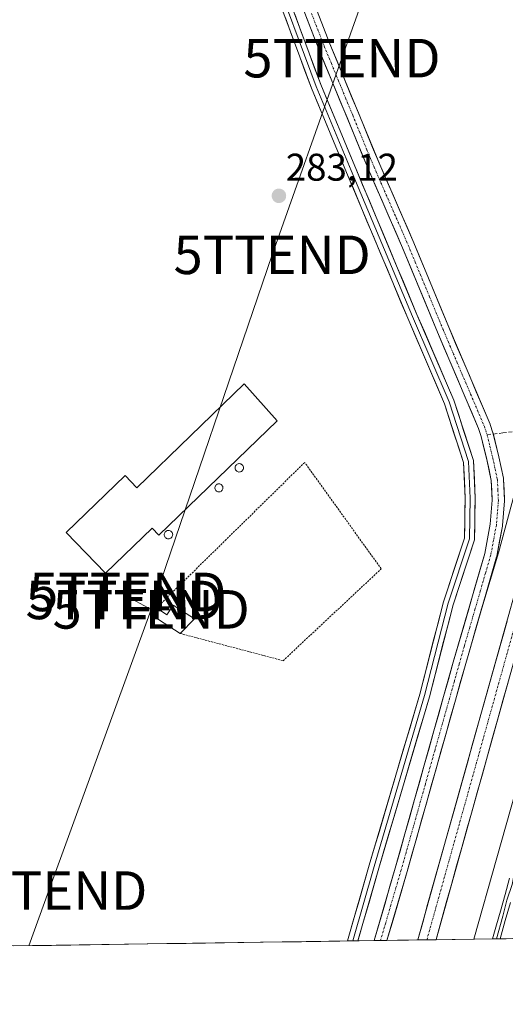
# Model space of a CAD drawing. Units: metres. Extents: x 601297 to 604774, y 4682900 to 4685263.
# Drawn here: x 603669 to 603795, y 4682919 to 4683175 of the extents above; entities that cross this region are included whole.
import ezdxf
from ezdxf.enums import TextEntityAlignment as Align

# ---------------------------------------------------------------- set-up
doc = ezdxf.new("R2010")
doc.units = ezdxf.units.M
doc.header["$MEASUREMENT"] = 0
for name, pattern in [('TRAZO_Y_PUNTO', [1, 0.5, -0.25, 0, -0.25]), ('TRAZOS', [0.75, 0.5, -0.25]), ('TRAZOSX2', [1.5, 1, -0.5])]:
    doc.linetypes.add(name, pattern=pattern)
doc.layers.get('0').update_dxf_attribs({"lineweight": 5})
for name, color, linetype, lineweight in [('Carretera de calzada única', 19, 'Continuous', 13), ('Carretera de calzada única Cxs', 19, 'Continuous', 13), ('Carretera de calzada única eje', 19, 'TRAZO_Y_PUNTO', 0), ('Carátula', 7, 'Continuous', 5), ('Corriente artificial Cxs', 5, 'Continuous', 13), ('Corriente artificial eje', 142, 'TRAZO_Y_PUNTO', 0), ('Corriente artificial lineal', 5, 'TRAZOSX2', 13), ('Corriente artificial superficial', 5, 'Continuous', 13), ('Cultivos herbáceos CxS', 92, 'Continuous', 0), ('Curva de nivel normal', 36, 'Continuous', 0), ('Depósito genérico', 232, 'Continuous', 0), ('Depósito genérico Cxs', 232, 'Continuous', 0), ('Edificación industrial', 135, 'Continuous', 13), ('Edificación industrial Cxs', 135, 'Continuous', 13), ('Edificación ligera', 1, 'Continuous', 0), ('Edificación ligera Cxs', 1, 'Continuous', 0), ('Ferrocarril', 144, 'Continuous', 13), ('Layer 0', 7, 'Continuous', 0), ('Municipio CxS', 142, 'Continuous', 0), ('Núcleo urbano CxS', 19, 'Continuous', 0), ('Punto de cota en terreno', 7, 'Continuous', 0), ('Rótulo de punto de cota en terreno', 19, 'Continuous', 0), ('Suelo desnudo CxS', 43, 'Continuous', 0), ('Tendido', 6, 'Continuous', 0), ('Torre de tendido puntual', 7, 'Continuous', 0), ('Valla', 19, 'TRAZOS', 0)]:
    doc.layers.add(name, color=color, linetype=linetype, lineweight=lineweight)
doc.styles.add('Arial', font='txt', dxfattribs={"height": 0.2})

# ---------------------------------------------------------------- blocks, each defined once
blk = doc.blocks.new('*U165')
at = {"layer": 'Cultivos herbáceos CxS', "color": 92, "linetype": 'Continuous', "lineweight": 0}
blk.add_polyline3d([(603733.1, 4683201.2, 284.66), (603746.3, 4683167.13, 284.49), (603759.24, 4683135.74, 284.42), (603768.13, 4683115.42, 284.53), (603777.17, 4683093.53, 284.51), (603787.87, 4683068.44, 284.74), (603788.53, 4683066.43, 284.7), (603789.99, 4683060.42, 284.62), (603791.15, 4683055.02, 284.62), (603791.4, 4683049.83, 284.62), (603790.89, 4683043.66, 284.67), (603789.46, 4683036.01, 284.47), (603781.28, 4683007.77, 284.53), (603766.22, 4682954.3, 284.62), (603760.72, 4682935.53, 284.54), (603760.72, 4682935.52, 284.54), (602634.62, 4682918.98, 281.78)], dxfattribs=at)
blk = doc.blocks.new('*U178')
at = {"layer": 'Municipio CxS', "color": 142, "linetype": 'Continuous', "lineweight": 0}
blk.add_polyline3d([(603796.7785, 4682936.0482, 284.2418), (603791.7871, 4682935.9749, 284.5147), (603786.7958, 4682935.9016, 283.7797), (603781.8044, 4682935.8283, 283.1076), (603776.8131, 4682935.755, 283.0912), (603771.8217, 4682935.6817, 283.1307), (603766.8304, 4682935.6084, 284.4152), (603761.839, 4682935.5351, 284.4906), (603756.8477, 4682935.4618, 283.4558), (603751.8564, 4682935.3884, 283.092), (603746.865, 4682935.3151, 282.6959), (603741.8737, 4682935.2418, 282.6417), (603736.8823, 4682935.1685, 282.6233), (603731.891, 4682935.0952, 282.6385), (603726.8996, 4682935.0219, 282.6469), (603721.9083, 4682934.9486, 282.6388), (603716.9169, 4682934.8753, 282.6264), (603711.9256, 4682934.802, 282.6286), (603706.9342, 4682934.7287, 282.6173), (603701.9429, 4682934.6554, 282.6255), (603696.9515, 4682934.5821, 282.6599), (603691.9602, 4682934.5087, 282.6868), (603686.9688, 4682934.4354, 282.6482), (603681.9775, 4682934.3621, 282.6454), (603676.9861, 4682934.2888, 282.6598), (603671.9948, 4682934.2155, 282.642), (603667.0034, 4682934.1422, 282.6601)], dxfattribs=at)
blk = doc.blocks.new('*U187')
at = {"layer": 'Curva de nivel normal', "color": 36, "linetype": 'Continuous', "lineweight": 0}
blk.add_polyline3d([(603792.4878, 4682935.9852, 285), (603794.12, 4682941.84, 285), (603795.2, 4682946.01, 285), (603796.6, 4682950.12, 285), (603797.07, 4682952.77, 285), (603798.39, 4682957.05, 285), (603800.56, 4682965.11, 285), (603802.19, 4682970.24, 285), (603806.37, 4682985.9, 285), (603815.58, 4683018.24, 285), (603821.9, 4683041.9, 285), (603836.9, 4683095.91, 285), (603844.8, 4683125.11, 285), (603848.17, 4683139.04, 285), (603850.74, 4683147.94, 285), (603853.3, 4683158.11, 285), (603859.52, 4683181.36, 285)], dxfattribs=at)
blk = doc.blocks.new('5PATER')
at = {"layer": 'Carátula', "linetype": 'Continuous', "lineweight": 5}
h = blk.add_hatch(color=250, dxfattribs=at)
edge = h.paths.add_edge_path()
edge.add_ellipse((0, 0.01), major_axis=(-1.33, -1.34), ratio=0.999422, start_angle=0, end_angle=360)
blk = doc.blocks.new('5TTEND')
blk.add_text('5TTEND', height=10).set_placement((0, 0), align=Align.MIDDLE_CENTER)

msp = doc.modelspace()

# ---------------------------------------------------------------- linework, layer by layer
at = {"layer": 'Carretera de calzada única', "color": 19, "linetype": 'Continuous', "lineweight": 13}
for points in [[(603917.21, 4683459.4), (603915.07, 4683452.2), (603907.3, 4683422.42), (603895.87, 4683374.58), (603858.16, 4683230.24), (603837.04, 4683156.32), (603802.19, 4683026.47), (603776.8, 4682935.8), (603776.79, 4682935.75)], [(603772.07, 4682935.69), (603797.83, 4683027.66), (603832.68, 4683157.52), (603853.79, 4683231.43), (603891.49, 4683375.67), (603902.91, 4683423.52), (603910.72, 4683453.46)], [(603774.43, 4682935.72), (603772.07, 4682935.69)], [(603776.79, 4682935.75), (603774.43, 4682935.72)]]:
    msp.add_lwpolyline(points, dxfattribs=at)
at = {"layer": 'Carretera de calzada única Cxs', "color": 19, "linetype": 'Continuous', "lineweight": 13}
msp.add_polyline3d([(603795.51, 4683002.61, 282.88), (603794.17, 4682997.84, 282.86), (603792.84, 4682993.06, 282.94), (603791.5, 4682988.29, 282.96), (603790.16, 4682983.52, 282.89), (603788.83, 4682978.75, 282.92), (603787.49, 4682973.97, 282.99), (603786.15, 4682969.2, 282.98), (603784.82, 4682964.43, 283.04), (603783.48, 4682959.66, 283.13), (603782.15, 4682954.89, 283.2), (603780.81, 4682950.11, 283.05), (603779.47, 4682945.34, 283.08), (603778.14, 4682940.57, 283.13), (603776.8, 4682935.8, 283.09), (603776.79, 4682935.75, 283.09), (603772.07, 4682935.69, 283.13), (603773.35, 4682940.25, 283.18), (603774.63, 4682944.85, 283.26), (603775.92, 4682949.45, 283.17), (603777.21, 4682954.05, 283.04), (603778.5, 4682958.65, 283.09), (603779.79, 4682963.25, 283.14), (603781.08, 4682967.85, 283.1), (603782.37, 4682972.45, 283.05), (603783.66, 4682977.05, 283.27), (603784.94, 4682981.65, 283.3), (603786.23, 4682986.25, 283.05), (603787.52, 4682990.85, 283.32), (603788.81, 4682995.45, 283.59), (603790.1, 4683000.06, 283.35), (603791.39, 4683004.66, 282.96), (603792.68, 4683009.26, 282.99), (603793.96, 4683013.86, 283.18), (603795.25, 4683018.46, 283.33)], dxfattribs=at)
at = {"layer": 'Carretera de calzada única eje', "color": 19, "linetype": 'TRAZO_Y_PUNTO', "lineweight": 0}
msp.add_lwpolyline([(603912.89, 4683452.81), (603908.99, 4683437.86), (603905.1, 4683422.97), (603899.39, 4683399.04), (603893.68, 4683375.12), (603874.82, 4683302.96), (603855.97, 4683230.83), (603845.41, 4683193.87), (603834.86, 4683156.92), (603817.43, 4683091.99), (603800.01, 4683027.07), (603787.31, 4682981.71), (603774.43, 4682935.72)], dxfattribs=at)
at = {"layer": 'Corriente artificial Cxs', "color": 5, "linetype": 'Continuous', "lineweight": 13}
msp.add_polyline3d([(603745.97, 4683176.83, 284.59), (603747.62, 4683172.57, 284.35), (603749.27, 4683168.32, 284.1), (603751.11, 4683163.85, 284.59), (603752.96, 4683159.37, 284.29), (603754.8, 4683154.89, 284.2), (603756.65, 4683150.42, 284.57), (603758.49, 4683145.94, 284.23), (603760.34, 4683141.46, 284.33), (603762.18, 4683136.99, 284.52), (603763.96, 4683132.92, 284.23), (603765.74, 4683128.86, 284.37), (603767.52, 4683124.8, 284.37), (603769.29, 4683120.73, 284.28), (603771.07, 4683116.67, 284.56), (603772.88, 4683112.29, 284.33), (603774.69, 4683107.91, 284.33), (603776.5, 4683103.53, 284.69), (603778.31, 4683099.15, 284.28), (603780.12, 4683094.76, 284.43), (603781.9, 4683090.58, 284.56), (603783.69, 4683086.39, 284.26), (603785.48, 4683082.2, 284.44), (603787.26, 4683078.01, 284.38), (603789.05, 4683073.82, 284.37), (603790.84, 4683069.64, 284.52), (603790.87, 4683069.55, 284.53), (603790.88, 4683069.51, 284.53), (603791.59, 4683067.37, 284.68), (603791.63, 4683067.24, 284.68), (603792.36, 4683064.2, 284.66), (603793.1, 4683061.16, 284.63), (603793.11, 4683061.11, 284.63), (603793.71, 4683058.34, 284.63), (603794.3, 4683055.56, 284.5), (603794.31, 4683055.5, 284.5), (603794.34, 4683055.3, 284.49), (603794.47, 4683052.59, 284.43), (603794.6, 4683049.88, 284.46), (603794.6, 4683049.8, 284.47), (603794.6, 4683049.67, 284.47), (603794.33, 4683046.49, 284.48), (603794.07, 4683043.32, 284.5), (603794.05, 4683043.16, 284.5), (603793.32, 4683039.26, 284.48), (603792.59, 4683035.35, 284.52), (603792.55, 4683035.2, 284.53), (603791.19, 4683030.48, 284.7), (603789.82, 4683025.76, 284.53), (603788.45, 4683021.05, 284.52), (603787.09, 4683016.33, 284.56), (603785.72, 4683011.61, 284.67), (603784.35, 4683006.89, 284.42), (603783.1, 4683002.44, 284.35), (603781.84, 4682997.98, 284.71), (603780.59, 4682993.53, 284.5), (603779.33, 4682989.07, 284.23), (603778.08, 4682984.61, 284.35), (603776.82, 4682980.16, 284.63), (603775.57, 4682975.7, 284.55), (603774.31, 4682971.24, 284.41), (603773.06, 4682966.79, 284.42), (603771.8, 4682962.33, 284.53), (603770.55, 4682957.87, 284.54), (603769.29, 4682953.42, 284.4), (603767.99, 4682948.96, 284.35), (603766.68, 4682944.49, 284.63), (603765.38, 4682940.03, 284.56), (603764.07, 4682935.57, 284.5), (603764.07, 4682935.57, 284.5), (603760.72, 4682935.52, 284.32), (603760.72, 4682935.53, 284.32), (603762.1, 4682940.22, 284.19), (603763.47, 4682944.92, 284.08), (603764.84, 4682949.61, 284.21), (603766.22, 4682954.3, 284.43), (603767.47, 4682958.76, 284.08), (603768.73, 4682963.21, 284.1), (603769.98, 4682967.67, 284.33), (603771.24, 4682972.13, 284.31), (603772.49, 4682976.58, 284.24), (603773.75, 4682981.04, 284.16), (603775, 4682985.49, 284.1), (603776.26, 4682989.95, 284.07), (603777.51, 4682994.41, 284.03), (603778.77, 4682998.86, 284.11), (603780.02, 4683003.32, 284.05), (603781.28, 4683007.77, 284.14), (603782.64, 4683012.48, 284.32), (603784, 4683017.19, 284.18), (603785.37, 4683021.89, 284.3), (603786.73, 4683026.6, 284.33), (603788.1, 4683031.31, 284.24), (603789.46, 4683036.01, 284.23), (603790.17, 4683039.84, 284.18), (603790.89, 4683043.66, 284.24), (603791.14, 4683046.74, 284.2), (603791.4, 4683049.83, 284.19), (603791.27, 4683052.42, 284.16), (603791.15, 4683055.02, 284.28), (603790.57, 4683057.72, 284.41), (603789.99, 4683060.42, 284.39), (603789.26, 4683063.43, 284.29), (603788.53, 4683066.43, 284.3), (603787.87, 4683068.44, 284.33), (603786.08, 4683072.62, 284.52), (603784.3, 4683076.8, 284.28), (603782.52, 4683080.98, 284.27), (603780.73, 4683085.16, 284.4), (603778.95, 4683089.35, 284.21), (603777.17, 4683093.53, 284.28), (603775.36, 4683097.9, 284.37), (603773.55, 4683102.28, 284.22), (603771.74, 4683106.66, 284.31), (603769.93, 4683111.04, 284.32), (603768.13, 4683115.42, 284.22), (603766.35, 4683119.48, 284.43), (603764.57, 4683123.55, 284.27), (603762.79, 4683127.61, 284.06), (603761.01, 4683131.67, 284.3), (603759.24, 4683135.74, 284.22), (603757.39, 4683140.22, 284.04), (603755.54, 4683144.71, 284.12), (603753.69, 4683149.19, 284.09), (603751.84, 4683153.68, 284.18), (603749.99, 4683158.16, 284.29), (603748.14, 4683162.65, 284.05), (603746.3, 4683167.13, 284.19), (603744.65, 4683171.39, 284.18), (603743, 4683175.65, 284.01)], dxfattribs=at)
at = {"layer": 'Corriente artificial eje', "color": 142, "linetype": 'TRAZO_Y_PUNTO', "lineweight": 0}
for points in [[(603744.49, 4683176.24, 284.31), (603746.13, 4683171.98, 284.53), (603747.78, 4683167.73, 284.21), (603749.63, 4683163.25, 284.36), (603751.48, 4683158.77, 284.67), (603753.32, 4683154.29, 284.25), (603755.17, 4683149.8, 284.39), (603757.02, 4683145.32, 284.31), (603758.86, 4683140.84, 284.21), (603760.71, 4683136.36, 284.53), (603762.49, 4683132.3, 284.37), (603764.26, 4683128.24, 284.24), (603766.04, 4683124.17, 284.56), (603767.82, 4683120.11, 284.42), (603769.6, 4683116.04, 284.42), (603771.41, 4683111.66, 284.6), (603773.22, 4683107.28, 284.36), (603775.03, 4683102.9, 284.47), (603776.83, 4683098.52, 284.57), (603778.64, 4683094.15, 284.41), (603780.43, 4683089.96, 284.49), (603782.22, 4683085.77, 284.47), (603784, 4683081.58, 284.38), (603785.79, 4683077.39, 284.5), (603787.58, 4683073.2, 284.55), (603789.36, 4683069.01, 284.46), (603790.07, 4683066.87, 284.51)], [(603790.07, 4683066.87, 284.51), (603790.81, 4683063.82, 284.57), (603791.55, 4683060.78, 284.67), (603792.14, 4683058, 284.61), (603792.74, 4683055.22, 284.41), (603792.87, 4683052.51, 284.3), (603793, 4683049.8, 284.33), (603792.74, 4683046.62, 284.35), (603792.47, 4683043.45, 284.4), (603791.75, 4683039.55, 284.4), (603791.02, 4683035.64, 284.51), (603789.65, 4683030.93, 284.48), (603788.28, 4683026.21, 284.45), (603786.92, 4683021.49, 284.52), (603785.55, 4683016.77, 284.47), (603784.18, 4683012.05, 284.49), (603782.82, 4683007.33, 284.31), (603781.56, 4683002.88, 284.33), (603780.31, 4682998.42, 284.48), (603779.05, 4682993.97, 284.28), (603777.8, 4682989.51, 284.18), (603776.54, 4682985.05, 284.4), (603775.28, 4682980.6, 284.46), (603774.03, 4682976.14, 284.4), (603772.77, 4682971.68, 284.4), (603771.52, 4682967.23, 284.65), (603770.26, 4682962.77, 284.38), (603769.01, 4682958.32, 284.34), (603767.75, 4682953.86, 284.48), (603766.41, 4682949.28, 284.56), (603765.07, 4682944.7, 284.4), (603763.73, 4682940.12, 284.38), (603762.4, 4682935.54, 284.49)]]:
    msp.add_polyline3d(points, dxfattribs=at)
at = {"layer": 'Corriente artificial lineal', "color": 5, "linetype": 'TRAZOSX2', "lineweight": 13}
for points in [[(603790.07, 4683066.87, 284.51), (603791.68, 4683067.05, 284.6)], [(603791.68, 4683067.05, 284.6), (603794.12, 4683067.32, 284.75), (603798.16, 4683067.77, 284.77), (603802.21, 4683068.21, 284.52), (603806.25, 4683068.66, 283.97)]]:
    msp.add_polyline3d(points, dxfattribs=at)
at = {"layer": 'Corriente artificial superficial', "color": 5, "linetype": 'Continuous', "lineweight": 13}
for points in [[(603745.97, 4683176.83, 284.59), (603747.62, 4683172.57, 284.35), (603749.27, 4683168.32, 284.1), (603751.11, 4683163.85, 284.59), (603752.96, 4683159.37, 284.29), (603754.8, 4683154.89, 284.2), (603756.65, 4683150.42, 284.57), (603758.49, 4683145.94, 284.23), (603760.34, 4683141.46, 284.33), (603762.18, 4683136.99, 284.52), (603763.96, 4683132.92, 284.23), (603765.74, 4683128.86, 284.37), (603767.52, 4683124.8, 284.37), (603769.29, 4683120.73, 284.28), (603771.07, 4683116.67, 284.55), (603772.88, 4683112.29, 284.33), (603774.69, 4683107.91, 284.33), (603776.5, 4683103.53, 284.69), (603778.31, 4683099.15, 284.28), (603780.12, 4683094.76, 284.43), (603781.9, 4683090.58, 284.56), (603783.69, 4683086.39, 284.26), (603785.48, 4683082.2, 284.44), (603787.26, 4683078.01, 284.38), (603789.05, 4683073.82, 284.37), (603790.84, 4683069.64, 284.52), (603790.87, 4683069.55, 284.53), (603790.88, 4683069.51, 284.53), (603791.59, 4683067.37, 284.68), (603791.63, 4683067.24, 284.68), (603791.68, 4683067.05, 284.68)], [(603760.72, 4682935.52, 284.32), (603760.72, 4682935.53, 284.32), (603762.1, 4682940.22, 284.19), (603763.47, 4682944.92, 284.08), (603764.84, 4682949.61, 284.21), (603766.22, 4682954.3, 284.43), (603767.47, 4682958.76, 284.08), (603768.73, 4682963.21, 284.1), (603769.98, 4682967.67, 284.33), (603771.24, 4682972.13, 284.31), (603772.49, 4682976.58, 284.24), (603773.75, 4682981.04, 284.16), (603775, 4682985.49, 284.1), (603776.26, 4682989.95, 284.07), (603777.51, 4682994.41, 284.03), (603778.77, 4682998.86, 284.11), (603780.02, 4683003.32, 284.05), (603781.28, 4683007.77, 284.14), (603782.64, 4683012.48, 284.32), (603784, 4683017.19, 284.18), (603785.37, 4683021.89, 284.3), (603786.73, 4683026.6, 284.33), (603788.1, 4683031.31, 284.24), (603789.46, 4683036.01, 284.23), (603790.17, 4683039.84, 284.18), (603790.89, 4683043.66, 284.24), (603791.14, 4683046.74, 284.2), (603791.4, 4683049.83, 284.19), (603791.27, 4683052.42, 284.16), (603791.15, 4683055.02, 284.28), (603790.57, 4683057.72, 284.41), (603789.99, 4683060.42, 284.39), (603789.26, 4683063.43, 284.29), (603788.53, 4683066.43, 284.3), (603787.87, 4683068.44, 284.33), (603786.08, 4683072.62, 284.52), (603784.3, 4683076.8, 284.28), (603782.52, 4683080.98, 284.27), (603780.73, 4683085.16, 284.4), (603778.95, 4683089.35, 284.21), (603777.17, 4683093.53, 284.28), (603775.36, 4683097.9, 284.37), (603773.55, 4683102.28, 284.22), (603771.74, 4683106.66, 284.31), (603769.93, 4683111.04, 284.32), (603768.13, 4683115.42, 284.22), (603766.35, 4683119.48, 284.43), (603764.57, 4683123.55, 284.27), (603762.79, 4683127.61, 284.06), (603761.01, 4683131.67, 284.3), (603759.24, 4683135.74, 284.22), (603757.39, 4683140.22, 284.04), (603755.54, 4683144.71, 284.12), (603753.69, 4683149.19, 284.09), (603751.84, 4683153.68, 284.18), (603749.99, 4683158.16, 284.29), (603748.14, 4683162.65, 284.05), (603746.3, 4683167.13, 284.19), (603744.65, 4683171.39, 284.18), (603743, 4683175.65, 284.01)], [(603791.68, 4683067.05, 284.68), (603792.36, 4683064.2, 284.66), (603793.1, 4683061.16, 284.63), (603793.11, 4683061.11, 284.63), (603793.71, 4683058.34, 284.63), (603794.3, 4683055.56, 284.5), (603794.31, 4683055.5, 284.5), (603794.34, 4683055.3, 284.49), (603794.47, 4683052.59, 284.43), (603794.6, 4683049.88, 284.46), (603794.6, 4683049.8, 284.47), (603794.6, 4683049.67, 284.47), (603794.33, 4683046.49, 284.48), (603794.07, 4683043.32, 284.5), (603794.05, 4683043.16, 284.5), (603793.32, 4683039.26, 284.48), (603792.59, 4683035.35, 284.52), (603792.55, 4683035.2, 284.53), (603791.19, 4683030.48, 284.7), (603789.82, 4683025.76, 284.53), (603788.45, 4683021.05, 284.52), (603787.09, 4683016.33, 284.56), (603785.72, 4683011.61, 284.67), (603784.35, 4683006.89, 284.42), (603783.1, 4683002.44, 284.35), (603781.84, 4682997.98, 284.71), (603780.59, 4682993.53, 284.5), (603779.33, 4682989.07, 284.23), (603778.08, 4682984.61, 284.35), (603776.82, 4682980.16, 284.63), (603775.57, 4682975.7, 284.55), (603774.31, 4682971.24, 284.41), (603773.06, 4682966.79, 284.42), (603771.8, 4682962.33, 284.53), (603770.55, 4682957.87, 284.54), (603769.29, 4682953.42, 284.4), (603767.99, 4682948.96, 284.35), (603766.68, 4682944.49, 284.63), (603765.38, 4682940.03, 284.56), (603764.07, 4682935.57, 284.5)], [(603762.4, 4682935.54, 284.41), (603760.72, 4682935.52, 284.32)], [(603764.07, 4682935.57, 284.5), (603762.4, 4682935.54, 284.41)]]:
    msp.add_polyline3d(points, dxfattribs=at)
at = {"layer": 'Cultivos herbáceos CxS', "color": 92, "linetype": 'Continuous', "lineweight": 0}
for points in [[(603910.97, 4683465.99, 283.14), (603908.88, 4683458.15, 284.45), (603900.4, 4683427.61, 284.52), (603897.47, 4683417.04, 284.09), (603843.99, 4683224.42, 282.9), (603803.67, 4683075.58, 284), (603793.01, 4683036.2, 284.13), (603788.67, 4683021.8, 284.41)], [(603670.67, 4683418.24, 284.72), (603692.63, 4683330.66, 284.12), (603704.8, 4683282.89, 284.22), (603712.08, 4683255.11, 284.7), (603712.12, 4683254.97, 284.71), (603712.14, 4683254.92, 284.71), (603726.26, 4683219.24, 284.72), (603727.39, 4683216.38, 284.84), (603733.1, 4683201.2, 284.66), (603746.3, 4683167.13, 284.49), (603759.24, 4683135.74, 284.42), (603768.13, 4683115.42, 284.53), (603777.17, 4683093.53, 284.51), (603787.87, 4683068.44, 284.74), (603788.53, 4683066.43, 284.7), (603789.99, 4683060.42, 284.62), (603791.15, 4683055.02, 284.62), (603791.4, 4683049.83, 284.62), (603790.89, 4683043.66, 284.67), (603789.46, 4683036.01, 284.47), (603781.28, 4683007.77, 284.53), (603766.22, 4682954.3, 284.62), (603760.72, 4682935.53, 284.54), (603760.72, 4682935.52, 284.54)], [(603803.67, 4683075.58, 284), (603793.01, 4683036.2, 284.13), (603788.67, 4683021.8, 284.41), (603788.67, 4683021.8, 284.41), (603792.55, 4683035.2, 284.15), (603792.59, 4683035.35, 284.15), (603794.05, 4683043.16, 284.26), (603794.07, 4683043.32, 284.26), (603794.6, 4683049.67, 284.21), (603794.6, 4683049.8, 284.21), (603794.6, 4683049.88, 284.21), (603794.34, 4683055.3, 284.28), (603794.31, 4683055.5, 284.29), (603794.3, 4683055.56, 284.29), (603793.11, 4683061.11, 284.66), (603793.1, 4683061.16, 284.66), (603791.63, 4683067.24, 284.66), (603791.59, 4683067.37, 284.66), (603790.88, 4683069.51, 284.72), (603790.87, 4683069.55, 284.72), (603790.84, 4683069.64, 284.72), (603780.12, 4683094.76, 284.12), (603771.07, 4683116.67, 284.16), (603762.18, 4683136.99, 284.42), (603749.27, 4683168.32, 284.22), (603736.09, 4683202.34, 284.49)], [(603736.09, 4683202.34, 284.49), (603749.27, 4683168.32, 284.22), (603762.18, 4683136.99, 284.42), (603771.07, 4683116.67, 284.16), (603780.12, 4683094.76, 284.12), (603790.84, 4683069.64, 284.72), (603790.87, 4683069.55, 284.72), (603790.88, 4683069.51, 284.72), (603791.59, 4683067.37, 284.66), (603791.63, 4683067.24, 284.66), (603793.1, 4683061.16, 284.66), (603793.11, 4683061.11, 284.66), (603794.3, 4683055.56, 284.29), (603794.31, 4683055.5, 284.29), (603794.34, 4683055.3, 284.28), (603794.6, 4683049.88, 284.21), (603794.6, 4683049.8, 284.21), (603794.6, 4683049.67, 284.21), (603794.07, 4683043.32, 284.26), (603794.05, 4683043.16, 284.26), (603792.59, 4683035.35, 284.15), (603792.55, 4683035.2, 284.15), (603788.67, 4683021.8, 284.41)], [(603760.72, 4682935.52, 284.54), (602634.62, 4682918.98, 281.78)]]:
    msp.add_polyline3d(points, dxfattribs=at)
at = {"layer": 'Depósito genérico', "color": 232, "linetype": 'Continuous', "lineweight": 0}
for points in [[(603725.86, 4683057.19, 282.99), (603725.64, 4683057.18, 283), (603725.43, 4683057.22, 283), (603725.22, 4683057.29, 283), (603725.04, 4683057.41, 283.01), (603724.88, 4683057.56, 283.01), (603724.76, 4683057.74, 283.02), (603724.67, 4683057.94, 283.02), (603724.62, 4683058.15, 283.03), (603724.62, 4683058.37, 283.03), (603724.66, 4683058.58, 283.03), (603724.75, 4683058.78, 283.03), (603724.87, 4683058.96, 283.03), (603725.02, 4683059.11, 283.03), (603725.2, 4683059.23, 283.03), (603725.4, 4683059.32, 283.03), (603725.62, 4683059.35, 283.03), (603725.71, 4683059.36, 283.03), (603725.92, 4683059.34, 283.03), (603726.13, 4683059.27, 283.03), (603726.32, 4683059.17, 283.03), (603726.49, 4683059.03, 283.03), (603726.62, 4683058.86, 283.02), (603726.72, 4683058.66, 283.02), (603726.78, 4683058.45, 283.02), (603726.79, 4683058.24, 283.01), (603726.77, 4683058.02, 283), (603726.7, 4683057.82, 283), (603726.59, 4683057.63, 283), (603726.44, 4683057.47, 283), (603726.27, 4683057.34, 282.99), (603726.07, 4683057.24, 282.99), (603725.86, 4683057.19, 282.99)], [(603720.57, 4683052.02, 282.99), (603720.36, 4683052.02, 282.99), (603720.16, 4683052.05, 283), (603719.96, 4683052.12, 283), (603719.78, 4683052.23, 283.01), (603719.63, 4683052.38, 283.01), (603719.51, 4683052.55, 283.02), (603719.42, 4683052.74, 283.02), (603719.38, 4683052.95, 283.03), (603719.38, 4683053.16, 283.03), (603719.42, 4683053.37, 283.03), (603719.5, 4683053.56, 283.04), (603719.61, 4683053.73, 283.03), (603719.76, 4683053.88, 283.03), (603719.94, 4683054, 283.03), (603720.13, 4683054.08, 283.03), (603720.34, 4683054.11, 283.03), (603720.43, 4683054.12, 283.02), (603720.63, 4683054.1, 283.02), (603720.83, 4683054.03, 283.02), (603721.02, 4683053.93, 283.01), (603721.18, 4683053.8, 283.01), (603721.31, 4683053.63, 283.01), (603721.41, 4683053.45, 283), (603721.46, 4683053.24, 283), (603721.48, 4683053.03, 282.99), (603721.45, 4683052.83, 282.99), (603721.38, 4683052.63, 282.99), (603721.27, 4683052.45, 282.99), (603721.13, 4683052.29, 282.99), (603720.97, 4683052.16, 282.99), (603720.78, 4683052.07, 282.99), (603720.57, 4683052.02, 282.99)], [(603707.48, 4683039.83, 282.94), (603707.26, 4683039.82, 282.94), (603707.05, 4683039.85, 282.95), (603706.84, 4683039.93, 282.95), (603706.66, 4683040.05, 282.96), (603706.5, 4683040.2, 282.96), (603706.37, 4683040.38, 282.97), (603706.28, 4683040.58, 282.97), (603706.24, 4683040.79, 282.98), (603706.24, 4683041.01, 282.98), (603706.28, 4683041.23, 282.99), (603706.36, 4683041.43, 282.99), (603706.48, 4683041.62, 282.99), (603706.64, 4683041.77, 283), (603706.82, 4683041.89, 283), (603707.03, 4683041.97, 282.99), (603707.24, 4683042.01, 282.99), (603707.33, 4683042.01, 282.99), (603707.55, 4683041.99, 282.98), (603707.76, 4683041.93, 282.98), (603707.95, 4683041.82, 282.97), (603708.12, 4683041.68, 282.97), (603708.25, 4683041.51, 282.96), (603708.35, 4683041.31, 282.95), (603708.41, 4683041.1, 282.95), (603708.43, 4683040.88, 282.94), (603708.4, 4683040.67, 282.94), (603708.33, 4683040.46, 282.94), (603708.22, 4683040.27, 282.94), (603708.07, 4683040.1, 282.94), (603707.9, 4683039.97, 282.93), (603707.7, 4683039.88, 282.94), (603707.48, 4683039.83, 282.94)]]:
    msp.add_polyline3d(points, dxfattribs=at)
at = {"layer": 'Depósito genérico Cxs', "color": 232, "linetype": 'Continuous', "lineweight": 0}
for points in [[(603725.86, 4683057.19, 282.99), (603725.64, 4683057.18, 283), (603725.43, 4683057.22, 283), (603725.22, 4683057.29, 283), (603725.04, 4683057.41, 283.01), (603724.88, 4683057.56, 283.01), (603724.76, 4683057.74, 283.02), (603724.67, 4683057.94, 283.02), (603724.62, 4683058.15, 283.03), (603724.62, 4683058.37, 283.03), (603724.66, 4683058.58, 283.03), (603724.75, 4683058.78, 283.03), (603724.87, 4683058.96, 283.03), (603725.02, 4683059.11, 283.03), (603725.2, 4683059.23, 283.03), (603725.4, 4683059.32, 283.03), (603725.62, 4683059.35, 283.03), (603725.71, 4683059.36, 283.03), (603725.92, 4683059.34, 283.03), (603726.13, 4683059.27, 283.03), (603726.32, 4683059.17, 283.03), (603726.49, 4683059.03, 283.03), (603726.62, 4683058.86, 283.02), (603726.72, 4683058.66, 283.02), (603726.78, 4683058.45, 283.02), (603726.79, 4683058.24, 283.01), (603726.77, 4683058.02, 283), (603726.7, 4683057.82, 283), (603726.59, 4683057.63, 283), (603726.44, 4683057.47, 283), (603726.27, 4683057.34, 282.99), (603726.07, 4683057.24, 282.99), (603725.86, 4683057.19, 282.99)], [(603720.57, 4683052.02, 282.99), (603720.36, 4683052.02, 282.99), (603720.16, 4683052.05, 283), (603719.96, 4683052.12, 283), (603719.78, 4683052.23, 283.01), (603719.63, 4683052.38, 283.01), (603719.51, 4683052.55, 283.02), (603719.42, 4683052.74, 283.02), (603719.38, 4683052.95, 283.03), (603719.38, 4683053.16, 283.03), (603719.42, 4683053.37, 283.03), (603719.5, 4683053.56, 283.04), (603719.61, 4683053.73, 283.03), (603719.76, 4683053.88, 283.03), (603719.94, 4683054, 283.03), (603720.13, 4683054.08, 283.03), (603720.34, 4683054.11, 283.03), (603720.43, 4683054.12, 283.02), (603720.63, 4683054.1, 283.02), (603720.83, 4683054.03, 283.02), (603721.02, 4683053.93, 283.01), (603721.18, 4683053.8, 283.01), (603721.31, 4683053.63, 283.01), (603721.41, 4683053.45, 283), (603721.46, 4683053.24, 283), (603721.48, 4683053.03, 282.99), (603721.45, 4683052.83, 282.99), (603721.38, 4683052.63, 282.99), (603721.27, 4683052.45, 282.99), (603721.13, 4683052.29, 282.99), (603720.97, 4683052.16, 282.99), (603720.78, 4683052.07, 282.99), (603720.57, 4683052.02, 282.99)], [(603707.48, 4683039.83, 282.94), (603707.26, 4683039.82, 282.94), (603707.05, 4683039.85, 282.95), (603706.84, 4683039.93, 282.95), (603706.66, 4683040.05, 282.96), (603706.5, 4683040.2, 282.96), (603706.37, 4683040.38, 282.97), (603706.28, 4683040.58, 282.97), (603706.24, 4683040.79, 282.98), (603706.24, 4683041.01, 282.98), (603706.28, 4683041.23, 282.99), (603706.36, 4683041.43, 282.99), (603706.48, 4683041.62, 283), (603706.64, 4683041.77, 283), (603706.82, 4683041.89, 283), (603707.03, 4683041.97, 282.99), (603707.24, 4683042.01, 282.99), (603707.33, 4683042.01, 282.99), (603707.55, 4683041.99, 282.98), (603707.76, 4683041.93, 282.98), (603707.95, 4683041.82, 282.97), (603708.12, 4683041.68, 282.97), (603708.25, 4683041.51, 282.96), (603708.35, 4683041.31, 282.95), (603708.41, 4683041.1, 282.95), (603708.43, 4683040.88, 282.94), (603708.4, 4683040.67, 282.94), (603708.33, 4683040.46, 282.94), (603708.22, 4683040.27, 282.94), (603708.07, 4683040.1, 282.94), (603707.9, 4683039.97, 282.93), (603707.7, 4683039.88, 282.94), (603707.48, 4683039.83, 282.94)]]:
    msp.add_polyline3d(points, close=True, dxfattribs=at)
at = {"layer": 'Edificación industrial', "color": 135, "linetype": 'Continuous', "lineweight": 13}
msp.add_polyline3d([(603735.58, 4683070.5, 283.15), (603704.8, 4683040.8, 282.99), (603703.06, 4683042.61, 283.01), (603690.96, 4683030.93, 282.46), (603680.76, 4683041.5, 282.45), (603696.05, 4683056.24, 282.94), (603699.07, 4683053.11, 282.99), (603727.01, 4683080.07, 283.11), (603735.58, 4683070.5, 283.15)], dxfattribs=at)
at = {"layer": 'Edificación industrial Cxs', "color": 135, "linetype": 'Continuous', "lineweight": 13}
msp.add_polyline3d([(603735.58, 4683070.5, 283.15), (603704.8, 4683040.8, 282.99), (603703.06, 4683042.61, 283.01), (603690.96, 4683030.93, 282.46), (603680.76, 4683041.5, 282.45), (603696.05, 4683056.24, 282.94), (603699.07, 4683053.11, 282.99), (603727.01, 4683080.07, 283.11), (603735.58, 4683070.5, 283.15)], close=True, dxfattribs=at)
at = {"layer": 'Edificación ligera', "color": 1, "linetype": 'Continuous', "lineweight": 0}
msp.add_polyline3d([(603708.56, 4683022.65, 282.85), (603714.11, 4683019.1, 282.56), (603710.37, 4683015.26, 283.01), (603703.24, 4683019.81, 283.03), (603704.45, 4683021.71, 282.99), (603706.94, 4683020.12, 283.21), (603708.56, 4683022.65, 282.85)], dxfattribs=at)
at = {"layer": 'Edificación ligera Cxs', "color": 1, "linetype": 'Continuous', "lineweight": 0}
msp.add_polyline3d([(603708.56, 4683022.65, 282.85), (603714.11, 4683019.1, 282.56), (603710.37, 4683015.26, 283.01), (603703.24, 4683019.81, 283.03), (603704.45, 4683021.71, 282.99), (603706.94, 4683020.12, 283.21), (603708.56, 4683022.65, 282.85)], close=True, dxfattribs=at)
at = {"layer": 'Ferrocarril', "color": 144, "linetype": 'Continuous', "lineweight": 13}
msp.add_polyline3d([(603796.12, 4682945.42, 284.9), (603794.79, 4682940.71, 284.63), (603793.45, 4682936, 284.45)], dxfattribs=at)
at = {"layer": 'Layer 0', "linetype": 'Continuous', "lineweight": 0}
for points in [[(603650.58, 4683484.91), (603670.43, 4683406.19), (603684.65, 4683348.97), (603705.03, 4683267.71), (603711.77, 4683246.42), (603720.43, 4683225.51), (603735.04, 4683189.72), (603746.9, 4683157.76), (603755.99, 4683135.99), (603771.86, 4683098.1), (603781.4, 4683075.83), (603786.56, 4683060.15), (603786.99, 4683050.41), (603786.77, 4683039.59), (603781.22, 4683022.72), (603775.09, 4682998.82), (603761.96, 4682954.36), (603756.53, 4682935.46)], [(603677.74, 4683371.39), (603683.39, 4683348.66), (603703.78, 4683267.35), (603710.55, 4683245.97), (603719.23, 4683225.02), (603733.83, 4683189.25), (603745.69, 4683157.29), (603754.79, 4683135.48), (603770.66, 4683097.6), (603780.19, 4683075.37), (603785.27, 4683059.92), (603785.69, 4683050.39), (603785.48, 4683039.81), (603779.98, 4683023.09), (603773.84, 4682999.17), (603760.71, 4682954.72), (603755.17, 4682935.44)], [(603753.81, 4682935.42), (603759.47, 4682955.08), (603772.58, 4682999.52), (603778.73, 4683023.45), (603784.18, 4683040.03), (603784.39, 4683050.38), (603783.98, 4683059.68), (603778.97, 4683074.91), (603769.47, 4683097.09), (603753.59, 4683134.98), (603744.48, 4683156.81), (603732.62, 4683188.78), (603718.02, 4683224.52), (603709.33, 4683245.53), (603702.52, 4683267), (603682.13, 4683348.34), (603676.78, 4683369.85)], [(603755.17, 4682935.44), (603753.81, 4682935.42)], [(603756.53, 4682935.46), (603755.17, 4682935.44)], [(603794.99, 4682936.02), (603791.43, 4682935.97)]]:
    msp.add_lwpolyline(points, dxfattribs=at)
for points in [[(603740.12, 4683176.02, 283.64), (603741.82, 4683171.46, 283.58), (603743.51, 4683166.89, 283.73), (603745.2, 4683162.33, 283.6), (603746.9, 4683157.76, 283.57), (603748.71, 4683153.41, 283.73), (603750.53, 4683149.05, 283.54), (603752.35, 4683144.7, 283.64), (603754.17, 4683140.34, 283.69), (603755.99, 4683135.99, 283.65), (603757.75, 4683131.78, 283.74), (603759.51, 4683127.57, 283.69), (603761.28, 4683123.36, 283.58), (603763.04, 4683119.15, 283.81), (603764.8, 4683114.94, 283.79), (603766.57, 4683110.73, 283.72), (603768.33, 4683106.52, 283.83), (603770.1, 4683102.31, 283.76), (603771.86, 4683098.1, 283.74), (603773.77, 4683093.65, 283.86), (603775.68, 4683089.19, 283.71), (603777.59, 4683084.74, 283.83), (603779.5, 4683080.28, 283.88), (603781.4, 4683075.83, 283.8), (603782.69, 4683071.91, 283.87), (603783.98, 4683067.99, 283.86), (603785.27, 4683064.07, 283.75), (603786.56, 4683060.15, 283.75), (603786.77, 4683055.28, 283.66), (603786.99, 4683050.41, 283.63), (603786.92, 4683046.8, 283.63), (603786.85, 4683043.2, 283.67), (603786.77, 4683039.59, 283.66), (603785.39, 4683035.37, 283.66), (603784, 4683031.16, 283.71), (603782.61, 4683026.94, 283.68), (603781.22, 4683022.72, 283.57), (603780, 4683017.94, 283.54), (603778.77, 4683013.16, 283.7), (603777.54, 4683008.38, 283.59), (603776.32, 4683003.6, 283.46), (603775.09, 4682998.82, 283.5), (603773.78, 4682994.38, 283.57), (603772.46, 4682989.93, 283.54), (603771.15, 4682985.48, 283.46), (603769.84, 4682981.04, 283.68), (603768.53, 4682976.59, 283.77), (603767.21, 4682972.14, 283.59), (603765.9, 4682967.7, 283.56), (603764.59, 4682963.25, 283.6), (603763.27, 4682958.8, 283.6), (603761.96, 4682954.36, 283.51), (603760.64, 4682949.75, 283.42), (603759.32, 4682945.15, 283.46), (603757.99, 4682940.55, 283.5), (603756.67, 4682935.95, 283.41), (603756.53, 4682935.46, 283.41), (603753.81, 4682935.42, 283.22), (603754.17, 4682936.66, 283.19), (603755.5, 4682941.27, 283.17), (603756.82, 4682945.87, 283.2), (603758.14, 4682950.48, 283.33), (603759.47, 4682955.08, 283.39), (603760.78, 4682959.53, 283.38), (603762.09, 4682963.97, 283.48), (603763.4, 4682968.41, 283.61), (603764.71, 4682972.86, 283.53), (603766.02, 4682977.3, 283.5), (603767.34, 4682981.74, 283.54), (603768.65, 4682986.19, 283.45), (603769.96, 4682990.63, 283.34), (603771.27, 4682995.07, 283.28), (603772.58, 4682999.52, 283.3), (603773.81, 4683004.3, 283.29), (603775.04, 4683009.09, 283.35), (603776.27, 4683013.88, 283.28), (603777.5, 4683018.67, 283.35), (603778.73, 4683023.45, 283.47), (603780.09, 4683027.6, 283.42), (603781.46, 4683031.74, 283.37), (603782.82, 4683035.89, 283.38), (603784.18, 4683040.03, 283.41), (603784.25, 4683043.48, 283.4), (603784.32, 4683046.93, 283.36), (603784.39, 4683050.38, 283.38), (603784.18, 4683055.03, 283.43), (603783.98, 4683059.68, 283.51), (603782.72, 4683063.49, 283.48), (603781.47, 4683067.3, 283.52), (603780.22, 4683071.1, 283.53), (603778.97, 4683074.91, 283.53), (603777.07, 4683079.35, 283.55), (603775.17, 4683083.78, 283.48), (603773.27, 4683088.22, 283.45), (603771.37, 4683092.65, 283.5), (603769.47, 4683097.09, 283.45), (603767.7, 4683101.3, 283.46), (603765.94, 4683105.51, 283.49), (603764.17, 4683109.72, 283.46), (603762.41, 4683113.93, 283.49), (603760.64, 4683118.14, 283.45), (603758.88, 4683122.35, 283.4), (603757.12, 4683126.56, 283.41), (603755.35, 4683130.77, 283.4), (603753.59, 4683134.98, 283.37), (603751.77, 4683139.35, 283.41), (603749.94, 4683143.71, 283.4), (603748.12, 4683148.08, 283.31), (603746.3, 4683152.44, 283.35), (603744.48, 4683156.81, 283.34), (603742.78, 4683161.38, 283.36), (603741.09, 4683165.94, 283.38), (603739.39, 4683170.51, 283.37), (603737.7, 4683175.08, 283.42)], [(603794.99, 4682936.02, 284.4), (603791.43, 4682935.97, 284.51), (603791.43, 4682935.97, 284.51), (603791.43, 4682935.98, 284.51), (603792.5, 4682939.58, 284.43), (603793.58, 4682943.19, 284.61), (603794.74, 4682947.46, 284.74), (603795.89, 4682951.74, 284.62)], [(603795.89, 4682951.74, 284.62), (603794.74, 4682947.46, 284.74), (603793.58, 4682943.19, 284.61), (603792.5, 4682939.58, 284.43), (603791.43, 4682935.98, 284.51), (603791.43, 4682935.97, 284.51)], [(603795.89, 4682951.74, 284.62), (603794.74, 4682947.46, 284.74), (603793.58, 4682943.19, 284.61), (603792.5, 4682939.58, 284.43), (603791.43, 4682935.98, 284.51), (603791.43, 4682935.97, 284.51)]]:
    msp.add_polyline3d(points, dxfattribs=at)
at = {"layer": 'Núcleo urbano CxS', "color": 19, "linetype": 'Continuous', "lineweight": 0}
for points in [[(604443.66, 4685259.2, 294.07), (604207.26, 4684423.29, 290.53), (604204.86, 4684414.8, 290.77), (604156.91, 4684245.25, 290.19), (604103.84, 4684057.57, 289.58), (604094.09, 4684023.11, 289.28), (603991.24, 4683659.42, 287.22), (603792.61, 4682957.05, 284.5), (603786.59, 4682935.9, 284.39)], [(604443.66, 4685259.2, 294.07), (604207.26, 4684423.29, 290.53), (604204.86, 4684414.8, 290.77), (604156.91, 4684245.25, 290.19), (604103.84, 4684057.57, 289.58), (604094.09, 4684023.11, 289.28), (603991.24, 4683659.42, 287.22), (603792.61, 4682957.05, 284.5), (603786.59, 4682935.9, 284.39)], [(604094.09, 4684023.11, 289.28), (603991.24, 4683659.42, 287.22), (603792.61, 4682957.05, 284.5), (603786.59, 4682935.9, 284.39), (603764.07, 4682935.57, 284.08), (603764.07, 4682935.57, 284.08), (603769.29, 4682953.42, 284.1), (603784.35, 4683006.89, 284.07), (603788.67, 4683021.8, 284.41), (603793.01, 4683036.2, 284.13), (603803.67, 4683075.58, 284), (603843.99, 4683224.42, 282.9), (603897.47, 4683417.04, 284.09), (603900.4, 4683427.61, 284.52), (603908.88, 4683458.15, 284.45), (603910.97, 4683465.99, 283.14), (603911.89, 4683469.49, 282.64), (603950.05, 4683613.06, 283.57), (603970.35, 4683673.21, 284.23), (603982.34, 4683708.74, 284.93), (603996.65, 4683751.15, 285.31), (604003.52, 4683771.97, 286.04), (604004.39, 4683777.29, 286.36), (604006.41, 4683799.37, 286.76)], [(604108.84, 4684016.46, 295.78), (604032.49, 4683746.49, 286.93), (604012.75, 4683676.71, 285.26), (604004.23, 4683646.55, 285.14), (603951.1, 4683458.69, 284.23), (603923.73, 4683361.91, 283.51), (603828.43, 4683024.92, 283.67), (603808, 4682952.69, 283), (603803.29, 4682936.14, 282.67), (603786.59, 4682935.9, 284.39), (603786.59, 4682935.9, 284.39), (603792.61, 4682957.05, 284.5), (603991.24, 4683659.42, 287.22), (604094.09, 4684023.11, 289.28)], [(603910.97, 4683465.99, 283.14), (603908.88, 4683458.15, 284.45), (603900.4, 4683427.61, 284.52), (603897.47, 4683417.04, 284.09), (603843.99, 4683224.42, 282.9), (603803.67, 4683075.58, 284), (603793.01, 4683036.2, 284.13), (603788.67, 4683021.8, 284.41)], [(603788.67, 4683021.8, 284.41), (603784.35, 4683006.89, 284.07), (603769.29, 4682953.42, 284.1), (603764.07, 4682935.57, 284.08)], [(603786.59, 4682935.9, 284.39), (603764.07, 4682935.57, 284.08)], [(603803.29, 4682936.14, 282.67), (603786.59, 4682935.9, 284.39)]]:
    msp.add_polyline3d(points, dxfattribs=at)
at = {"layer": 'Suelo desnudo CxS', "color": 43, "linetype": 'Continuous', "lineweight": 0}
for points in [[(603670.67, 4683418.24, 284.72), (603692.63, 4683330.66, 284.12), (603704.8, 4683282.89, 284.22), (603712.08, 4683255.11, 284.7), (603712.12, 4683254.97, 284.71), (603712.14, 4683254.92, 284.71), (603726.26, 4683219.24, 284.72), (603727.39, 4683216.38, 284.84), (603733.1, 4683201.2, 284.66), (603746.3, 4683167.13, 284.49), (603759.24, 4683135.74, 284.42), (603768.13, 4683115.42, 284.53), (603777.17, 4683093.53, 284.51), (603787.87, 4683068.44, 284.74), (603788.53, 4683066.43, 284.7), (603789.99, 4683060.42, 284.62), (603791.15, 4683055.02, 284.62), (603791.4, 4683049.83, 284.62), (603790.89, 4683043.66, 284.67), (603789.46, 4683036.01, 284.47), (603781.28, 4683007.77, 284.53), (603766.22, 4682954.3, 284.62), (603760.72, 4682935.53, 284.54), (603760.72, 4682935.52, 284.54)], [(603736.09, 4683202.34, 284.49), (603749.27, 4683168.32, 284.22), (603762.18, 4683136.99, 284.42), (603771.07, 4683116.67, 284.16), (603780.12, 4683094.76, 284.12), (603790.84, 4683069.64, 284.72), (603790.87, 4683069.55, 284.72), (603790.88, 4683069.51, 284.72), (603791.59, 4683067.37, 284.66), (603791.63, 4683067.24, 284.66), (603793.1, 4683061.16, 284.66), (603793.11, 4683061.11, 284.66), (603794.3, 4683055.56, 284.29), (603794.31, 4683055.5, 284.29), (603794.34, 4683055.3, 284.28), (603794.6, 4683049.88, 284.21), (603794.6, 4683049.8, 284.21), (603794.6, 4683049.67, 284.21), (603794.07, 4683043.32, 284.26), (603794.05, 4683043.16, 284.26), (603792.59, 4683035.35, 284.15), (603792.55, 4683035.2, 284.15), (603788.67, 4683021.8, 284.41), (603784.35, 4683006.89, 284.07), (603769.29, 4682953.42, 284.1), (603764.07, 4682935.57, 284.08), (603760.72, 4682935.52, 284.54), (603760.72, 4682935.52, 284.54), (603760.72, 4682935.53, 284.54), (603766.22, 4682954.3, 284.62), (603781.28, 4683007.77, 284.53), (603789.46, 4683036.01, 284.47), (603790.89, 4683043.66, 284.67), (603791.4, 4683049.83, 284.62), (603791.15, 4683055.02, 284.62), (603789.99, 4683060.42, 284.62), (603788.53, 4683066.43, 284.7), (603787.87, 4683068.44, 284.74), (603777.17, 4683093.53, 284.51), (603768.13, 4683115.42, 284.53), (603759.24, 4683135.74, 284.42), (603746.3, 4683167.13, 284.49), (603733.1, 4683201.2, 284.66)], [(603736.09, 4683202.34, 284.49), (603749.27, 4683168.32, 284.22), (603762.18, 4683136.99, 284.42), (603771.07, 4683116.67, 284.16), (603780.12, 4683094.76, 284.12), (603790.84, 4683069.64, 284.72), (603790.87, 4683069.55, 284.72), (603790.88, 4683069.51, 284.72), (603791.59, 4683067.37, 284.66), (603791.63, 4683067.24, 284.66), (603793.1, 4683061.16, 284.66), (603793.11, 4683061.11, 284.66), (603794.3, 4683055.56, 284.29), (603794.31, 4683055.5, 284.29), (603794.34, 4683055.3, 284.28), (603794.6, 4683049.88, 284.21), (603794.6, 4683049.8, 284.21), (603794.6, 4683049.67, 284.21), (603794.07, 4683043.32, 284.26), (603794.05, 4683043.16, 284.26), (603792.59, 4683035.35, 284.15), (603792.55, 4683035.2, 284.15), (603788.67, 4683021.8, 284.41)], [(603788.67, 4683021.8, 284.41), (603784.35, 4683006.89, 284.07), (603769.29, 4682953.42, 284.1), (603764.07, 4682935.57, 284.08)], [(603764.07, 4682935.57, 284.08), (603760.72, 4682935.52, 284.54)]]:
    msp.add_polyline3d(points, dxfattribs=at)
at = {"layer": 'Tendido', "color": 6, "linetype": 'Continuous', "lineweight": 0}
for points in [[(603988.21, 4683839.11, 288.48), (603971.34, 4683789.41, 286.02), (603954.91, 4683743.3, 286.3), (603937.13, 4683690.07, 283.45), (603908.25, 4683610.54, 283.24), (603882.66, 4683535.4, 283.26), (603862.7, 4683475.93, 283.77), (603833.07, 4683390.78, 283.64), (603808.98, 4683325.41, 282.98), (603779.34, 4683240.57, 283), (603752.38, 4683164.63, 284.27), (603734.25, 4683113.57, 283.07), (603702.84, 4683021.52, 282.95)], [(603696.14, 4683025.08, 282.86), (603702.84, 4683021.52, 282.95)], [(603702.84, 4683021.52, 282.95), (603676.24, 4682948.51, 282.68), (603671.1, 4682934.2, 282.64)]]:
    msp.add_polyline3d(points, dxfattribs=at)
at = {"layer": 'Valla', "color": 19, "linetype": 'TRAZOS', "lineweight": 0}
msp.add_polyline3d([(603710.37, 4683015.26, 283.01), (603737.1, 4683008.2, 282.87), (603762.57, 4683032.04, 282.87), (603742.7, 4683059.67, 282.9), (603702.63, 4683020.33, 282.97), (603703.24, 4683019.81, 283.03)], dxfattribs=at)

# ---------------------------------------------------------------- block references
at = {"layer": 'Cultivos herbáceos CxS', "color": 92, "linetype": 'Continuous', "lineweight": 0}
msp.add_blockref('*U165', (0, 0), dxfattribs=at)
at = {"layer": 'Curva de nivel normal', "color": 36, "linetype": 'Continuous', "lineweight": 0}
msp.add_blockref('*U187', (0, 0), dxfattribs=at)
at = {"layer": 'Municipio CxS', "color": 142, "linetype": 'Continuous', "lineweight": 0}
msp.add_blockref('*U178', (0, 0), dxfattribs=at)
at = {"layer": 'Punto de cota en terreno', "linetype": 'Continuous', "lineweight": 0}
msp.add_blockref('5PATER', (603736.01, 4683128.88, 283.12), dxfattribs=at)
at = {"layer": 'Torre de tendido puntual', "linetype": 'Continuous', "lineweight": 0}
for p in [(603752.38, 4683164.63, 284.27), (603734.25, 4683113.57, 283.07), (603696.72, 4683026.05, 282.88), (603695.83, 4683023.97, 282.85), (603702.84, 4683021.52, 282.95), (603676.24, 4682948.51, 282.68)]:
    msp.add_blockref('5TTEND', p, dxfattribs=at)

# ---------------------------------------------------------------- texts
at = {"layer": 'Rótulo de punto de cota en terreno', "color": 19, "linetype": 'Continuous', "lineweight": 0, "style": 'Arial'}
msp.add_text('283,12', height=7, dxfattribs=at).set_placement((603737.77, 4683130.64), align=Align.BOTTOM_LEFT)

doc.saveas('drawing.dxf')
